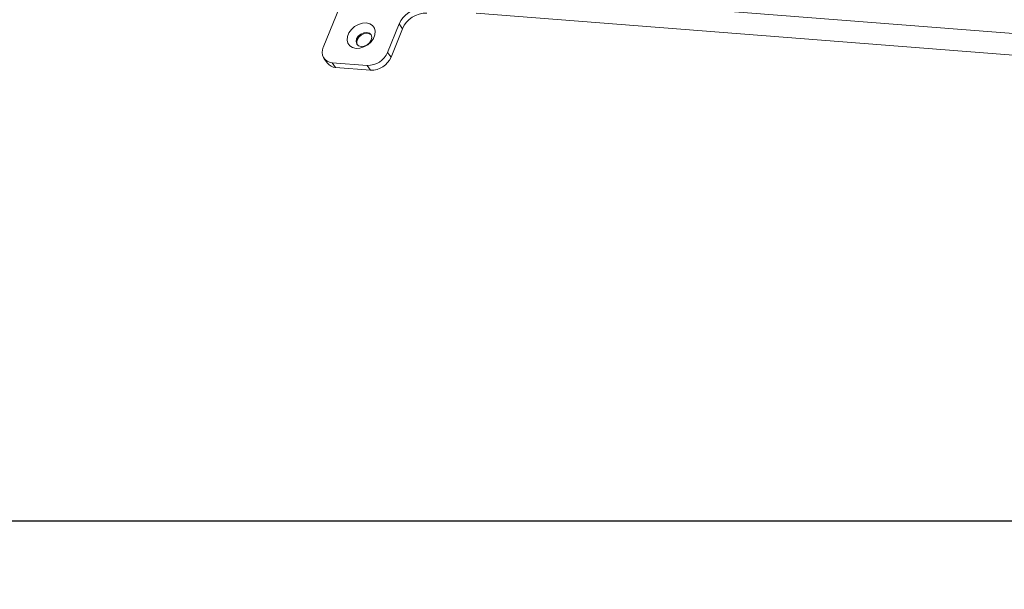
# Model space of a CAD drawing. Units: millimetres. Extents: x -23272466 to 44913, y -22484634 to 188.
# Drawn here: x -23270173 to -23270142, y -22484537 to -22484520 of the extents above; entities that cross this region are included whole.
import ezdxf

# ---------------------------------------------------------------- set-up
doc = ezdxf.new("R2010")
doc.units = ezdxf.units.MM
doc.layers.get('0').update_dxf_attribs({"lineweight": 20})
doc.layers.add('arkusz', color=7, linetype='Continuous')
doc.layers.add('KEYLITE FLASHING', color=7, linetype='Continuous', lineweight=18)
doc.styles.get("Standard").update_dxf_attribs({"font": 'arial.ttf'})

msp = doc.modelspace()

# ---------------------------------------------------------------- linework, layer by layer
at = {"color": 152, "linetype": 'Continuous', "lineweight": 13, "true_color": 0x2776bb}
for p, q in [((-23270162.047, -22484516.854), (-23270163.48, -22484520.402)), ((-23270100.072, -22484523.235), (-23270158.281, -22484518.691)), ((-23270100.336, -22484523.888), (-23270158.694, -22484519.333)), ((-23270161.467, -22484520.559), (-23270161.109, -22484519.672)), ((-23270161.361, -22484520.708), (-23270161.003, -22484519.821)), ((-23270161.003, -22484519.821), (-23270161.109, -22484519.672)), ((-23270161.361, -22484520.708), (-23270161.467, -22484520.559)), ((-23270163.458, -22484520.748), (-23270163.352, -22484520.897)), ((-23270163.202, -22484520.881), (-23270162.104, -22484520.967)), ((-23270163.096, -22484521.03), (-23270163.202, -22484520.881)), ((-23270163.096, -22484521.03), (-23270161.998, -22484521.116)), ((-23270161.998, -22484521.116), (-23270162.104, -22484520.967))]:
    msp.add_line(p, q, dxfattribs=at)
at = {"color": 152, "linetype": 'Continuous', "lineweight": 13, "true_color": 0x2776bb, "flags": 128}
for points in [[(-23270162.133, -22484519.638), (-23270162.024, -22484519.663), (-23270161.936, -22484519.719), (-23270161.878, -22484519.8), (-23270161.853, -22484519.901), (-23270161.864, -22484520.012), (-23270161.91, -22484520.126), (-23270161.987, -22484520.232), (-23270162.089, -22484520.323), (-23270162.208, -22484520.39), (-23270162.333, -22484520.429), (-23270162.456, -22484520.436), (-23270162.565, -22484520.411), (-23270162.653, -22484520.355), (-23270162.711, -22484520.274), (-23270162.736, -22484520.174), (-23270162.725, -22484520.062), (-23270162.679, -22484519.948), (-23270162.602, -22484519.842), (-23270162.5, -22484519.751), (-23270162.382, -22484519.684), (-23270162.256, -22484519.645), (-23270162.133, -22484519.638)], [(-23270162.12, -22484519.934), (-23270162.214, -22484519.944), (-23270162.308, -22484519.987), (-23270162.387, -22484520.055), (-23270162.438, -22484520.138), (-23270162.455, -22484520.224), (-23270162.435, -22484520.3), (-23270162.38, -22484520.354), (-23270162.299, -22484520.378), (-23270162.205, -22484520.368), (-23270162.111, -22484520.325), (-23270162.033, -22484520.257), (-23270161.981, -22484520.174), (-23270161.964, -22484520.088), (-23270161.985, -22484520.012), (-23270162.039, -22484519.958), (-23270162.12, -22484519.934)], [(-23270162.099, -22484519.964), (-23270162.193, -22484519.974), (-23270162.287, -22484520.016), (-23270162.366, -22484520.084), (-23270162.417, -22484520.168), (-23270162.434, -22484520.254), (-23270162.416, -22484520.326)], [(-23270161.982, -22484520.016), (-23270162.018, -22484519.988), (-23270162.099, -22484519.964)]]:
    msp.add_lwpolyline(points, dxfattribs=at)
at = {"color": 152, "linetype": 'Continuous', "lineweight": 13, "true_color": 0x2776bb}
for centre, radius, start, end in [((-23270160.367, -22484519.991), 0.808, 88.4813, 156.7958), ((-23270160.26, -22484520.139), 0.808, 88.4813, 156.7958), ((-23270163.191, -22484520.554), 0.327, 152.1729, 268.1251), ((-23270162.086, -22484520.294), 0.673, 268.4813, 336.7958), ((-23270163.084, -22484520.694), 0.336, 217.2427, 268.0626), ((-23270161.98, -22484520.443), 0.673, 268.4813, 336.7958)]:
    msp.add_arc(centre, radius, start, end, dxfattribs=at)
at = {"layer": 'arkusz'}
msp.add_lwpolyline([(-23271825.774, -22484375.204), (-23269558.54, -22484375.204), (-23268495.54, -22484375.204), (-23268495.54, -22484535.204), (-23269558.54, -22484535.204), (-23271825.774, -22484535.204)], dxfattribs=at)
at = {"layer": 'KEYLITE FLASHING'}
msp.add_line((-23269845.54, -22484535.204), (-23271667.05, -22484535.204), dxfattribs=at)
msp.add_line((-23269845.54, -22484535.204), (-23271667.05, -22484535.204), dxfattribs=at)
msp.add_lwpolyline([(-23270038.837, -22484535.204), (-23270249.661, -22484535.204), (-23270249.661, -22484375.204), (-23270249.661, -22484415.204), (-23270038.837, -22484415.204)], dxfattribs=at)

# ---------------------------------------------------------------- texts
at = {"layer": 'arkusz', "insert": (-23271297.675, -22484397.364), "char_height": 12, "attachment_point": 1}
msp.add_mtext_dynamic_manual_height_columns('\\pi240.98;This drawing is for informational-demonstrative purposes only \\P\\pi266.41;and as such cannot constitute a basis for performance. \\P\\pi222.77;All dimensions presented in this drawing should be verified on site.\\P\\pi213.65;Roof constructions needs to be right with current building regulations.\\P\\pi228.51;Keylite is not responsible for or the installation quality on the roof.\\P\\pi130.7;Documentation only for personal use. Copying and sharing without permission is prohibited.\\P\\pi468.99;\\P\\pi466.66; ', width=937.97237, gutter_width=12.5, heights=[0], dxfattribs=at)

doc.saveas('drawing.dxf')
